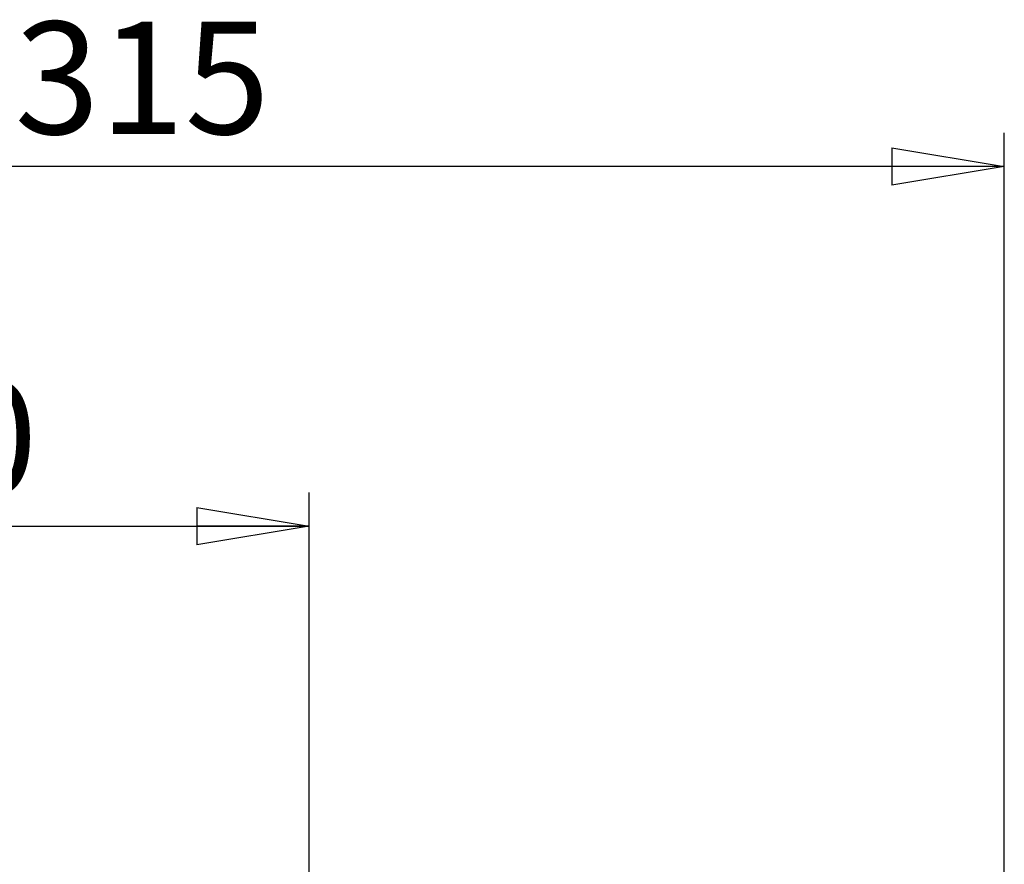
# Model space of a CAD drawing. Units: millimetres. Extents: x -4 to 213, y 0 to 297.
# Drawn here: x 64 to 86, y 120 to 138 of the extents above; entities that cross this region are included whole.
import ezdxf

# ---------------------------------------------------------------- set-up
doc = ezdxf.new("R2010")
doc.units = ezdxf.units.MM
doc.layers.add('FORMAT', color=7, linetype='Continuous')
doc.styles.add('SLDTEXTSTYLE0', font='TXT', dxfattribs={"width": 0.605})
doc.dimstyles.new('SLDDIMSTYLE0', dxfattribs={"dimtxt": 2.5, "dimasz": 2.5, "dimexe": 0, "dimexo": 0.0625, "dimtad": 1, "dimlfac": 8, "dimrnd": 1e-09, "dimzin": 12, "dimdsep": 46, "dimtxsty": 'SLDTEXTSTYLE0', "dimblk1": 'CLOSED', "dimblk2": 'CLOSED', "dimsah": 1, "dimcen": 0.09, "dimadec": 0, "dimazin": 3, "dimtfac": 1, "dimtofl": 0, "dimtmove": 0, "dimatfit": 3, "dimldrblk": 'CLOSED', "dimfxl": 0, "dimfrac": 2, "dimtolj": 1, "dimtzin": 12, "dimarcsym": 0})
doc.dimstyles.new('SLDDIMSTYLE2', dxfattribs={"dimtxt": 2.5, "dimasz": 2.5, "dimexe": 0, "dimexo": 0.0625, "dimtad": 1, "dimdec": 0, "dimlfac": 8, "dimrnd": 1e-09, "dimzin": 12, "dimdsep": 46, "dimtxsty": 'SLDTEXTSTYLE0', "dimblk1": 'CLOSED', "dimblk2": 'CLOSED', "dimsah": 1, "dimcen": 0.09, "dimadec": 0, "dimazin": 3, "dimtfac": 1, "dimtdec": 0, "dimtofl": 0, "dimtmove": 0, "dimatfit": 3, "dimldrblk": 'CLOSED', "dimfxl": 0, "dimfrac": 2, "dimtolj": 1, "dimtzin": 12, "dimarcsym": 0})

# ---------------------------------------------------------------- blocks, each defined once
blk = doc.blocks.new('_Closed')
at = {"color": 0, "linetype": 'ByBlock', "lineweight": -2}
for p, q in [((-1, 0.166667), (0, 0)), ((-1, 0.166667), (-1, -0.166667)), ((0, 0), (-1, -0.166667)), ((0, 0), (-1, 0))]:
    blk.add_line(p, q, dxfattribs=at)
blk = doc.blocks.new('_D_5')
at = {"layer": 'FORMAT', "color": 7}
for p, q in [((46.218, 105.425), (46.218, 135.918)), ((85.558, 104.992), (85.558, 135.918)), ((85.558, 135.168), (46.218, 135.168))]:
    blk.add_line(p, q, dxfattribs=at)
at = {"layer": 'FORMAT', "color": 7, "xscale": 2.5, "yscale": 2.5, "rotation": 180.0000000000004}
blk.add_blockref('_Closed', (46.218, 135.168), dxfattribs=at)
at = {"layer": 'FORMAT', "color": 7, "xscale": 2.5, "yscale": 2.5}
blk.add_blockref('_Closed', (85.558, 135.168), dxfattribs=at)
at = {"layer": 'FORMAT', "color": 7, "insert": (63.539, 138.391), "char_height": 2.5, "attachment_point": 1, "style": 'SLDTEXTSTYLE0'}
blk.add_mtext('315', dxfattribs=at)
blk = doc.blocks.new('_D_7')
at = {"layer": 'FORMAT', "color": 7}
for p, q in [((51.343, 110.487), (51.343, 127.918)), ((70.093, 118.683), (70.093, 127.918)), ((51.343, 127.168), (70.093, 127.168))]:
    blk.add_line(p, q, dxfattribs=at)
at = {"layer": 'FORMAT', "color": 7, "xscale": 2.5, "yscale": 2.5, "rotation": 180.0000000000004}
blk.add_blockref('_Closed', (51.343, 127.168, -14.788), dxfattribs=at)
at = {"layer": 'FORMAT', "color": 7, "xscale": 2.5, "yscale": 2.5}
blk.add_blockref('_Closed', (70.093, 127.168, -14.788), dxfattribs=at)
at = {"layer": 'FORMAT', "color": 7, "insert": (58.369, 130.391), "char_height": 2.5, "attachment_point": 1, "style": 'SLDTEXTSTYLE0'}
blk.add_mtext('150', dxfattribs=at)

msp = doc.modelspace()

# ---------------------------------------------------------------- dimensions: what is measured, and where the dimension line sits
at = {"layer": 'FORMAT', "color": 7}
for base, p1, p2, dimstyle, picture, middle in [((46.2181, 135.1679), (85.5581, 103.9917), (46.2181, 104.4247), 'SLDDIMSTYLE2', '_D_5', (65.8881, 135.1679)), ((70.0931, 127.1679), (51.3431, 109.4872), (70.0931, 117.6829), 'SLDDIMSTYLE0', '_D_7', (60.7181, 127.1679))]:
    dim = msp.add_linear_dim(base=base, p1=p1, p2=p2, dimstyle=dimstyle, dxfattribs=at)
    dim.commit()
    dim.dimension.update_dxf_attribs({"geometry": picture, "text_midpoint": middle, "dimtype": 160})

doc.saveas('drawing.dxf')
